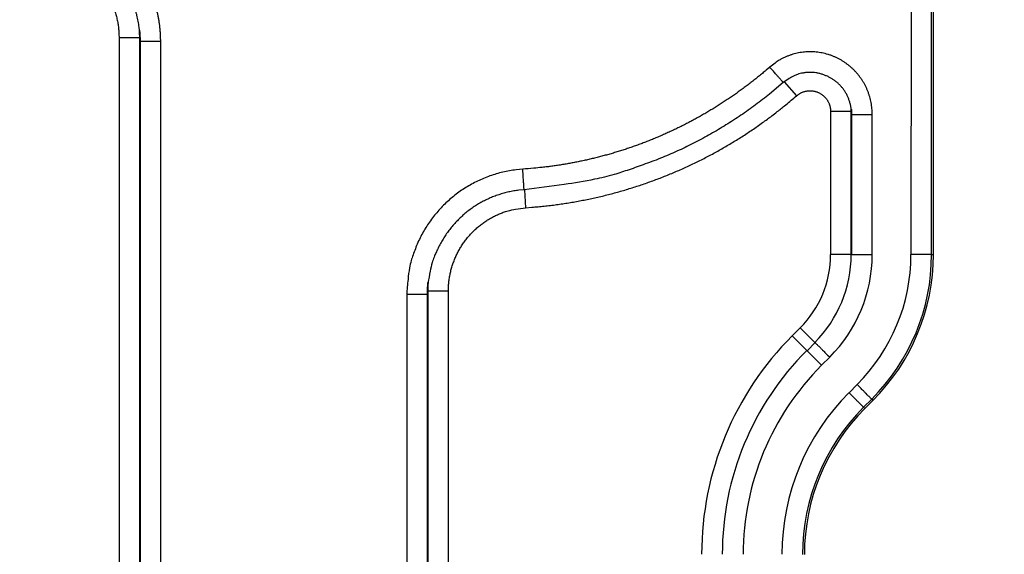
# Model space of a CAD drawing. Extents: x 5172 to 7702, y 399 to 2175.
# Drawn here: x 7306 to 7353, y 1742 to 1768 of the extents above; entities that cross this region are included whole.
import ezdxf

# ---------------------------------------------------------------- set-up
doc = ezdxf.new("R2010")
doc.units = 0
doc.header["$LTSCALE"] = 10
doc.layers.get('Defpoints').update_dxf_attribs({"linetype": 'CONTINUOUS'})
doc.layers.add('SICHTBAR', color=7, linetype='CONTINUOUS', lineweight=30)
doc.styles.add('BEMSTIL', font='simplex.shx', dxfattribs={"width": 0.8})
doc.dimstyles.new('BEMASS', dxfattribs={"dimscale": 10, "dimtxt": 3.5, "dimasz": 3.5, "dimexe": 1.25, "dimexo": 0.625, "dimtad": 1, "dimtxsty": 'BEMSTIL', "dimcen": 3, "dimclrd": 3, "dimclre": 3, "dimclrt": 3, "dimadec": 0, "dimazin": 0, "dimtfac": 0.875, "dimtmove": 0, "dimatfit": 3, "dimfxl": 0, "dimtolj": 1, "dimlwd": -1, "dimlwe": -1, "dimarcsym": 0})

# ---------------------------------------------------------------- blocks, each defined once
blk = doc.blocks.new('*D7')
at = {"layer": 'Defpoints', "color": 0}
for p in [(7343.632, 1846.164), (7220.408, 773.002), (7463.632, 773.002)]:
    blk.add_point(p, dxfattribs=at)
at = {"layer": 'SICHTBAR', "color": 3}
for p, q in [((7349.882, 1846.164), (7476.132, 1846.164)), ((7463.632, 1821.164), (7463.632, 798.002)), ((7226.658, 773.002), (7476.132, 773.002))]:
    blk.add_line(p, q, dxfattribs=at)
for points in [[(7459.465, 1821.164), (7467.798, 1821.164), (7463.632, 1846.164)], [(7459.465, 798.002), (7467.798, 798.002), (7463.632, 773.002)]]:
    blk.add_solid(points, dxfattribs=at)
at = {"layer": 'SICHTBAR', "color": 3, "insert": (7444.882, 1309.583), "char_height": 25, "attachment_point": 5, "rotation": 90, "style": 'BEMSTIL'}
blk.add_mtext('\\A1;1073', dxfattribs=at)

msp = doc.modelspace()

# ---------------------------------------------------------------- linework, layer by layer
at = {"layer": 'SICHTBAR'}
for p, q in [((7348.786, 1808.029), (7348.774, 1756.313)), ((7349.774, 1756.313), (7349.786, 1808.029)), ((7349.861, 1756.313), (7349.873, 1808.029)), ((7311.377, 1766.83), (7310.377, 1766.83)), ((7342.629, 1764.695), (7343.223, 1764.015)), ((7344.879, 1763.249), (7344.878, 1756.314)), ((7345.879, 1763.249), (7344.879, 1763.249)), ((7345.878, 1756.314), (7345.879, 1763.249)), ((7345.897, 1763.113), (7345.895, 1756.314)), ((7346.895, 1756.314), (7346.896, 1763.113)), ((7330.031, 1759.46), (7330.09, 1758.588)), ((7345.878, 1756.314), (7344.878, 1756.314)), ((7349.774, 1756.313), (7349.861, 1756.313)), ((7326.342, 1754.535), (7325.342, 1754.535)), ((7343.407, 1752.767), (7343.015, 1752.375)), ((7344.114, 1752.06), (7343.407, 1752.767)), ((7343.722, 1751.668), (7343.015, 1752.375)), ((7344.126, 1752.048), (7343.734, 1751.656)), ((7344.441, 1750.948), (7344.833, 1751.34)), ((7346.162, 1750.011), (7345.77, 1749.619)), ((7346.476, 1748.912), (7346.869, 1749.304)), ((7346.869, 1749.304), (7346.93, 1749.243)), ((7346.538, 1748.851), (7346.476, 1748.912)), ((7346.538, 1748.851), (7346.93, 1749.243))]:
    msp.add_line(p, q, dxfattribs=at)
for points in [[(6286.579, 1133.53, 0), (6286.502, 1144.079, -0.000001)], [(7289.907, 1122.982, -0.000001), (7289.984, 1133.53, 0), (7290.061, 1144.079, 0.000001), (7290.137, 1154.627, 0.000002), (7290.214, 1165.175, 0.000003)], [(7146.365, 1819.55, 0), (7144.614, 1819.55, 0.000005)], [(7292.527, 1692.578, 0.000017), (7292.526, 1703.148, 0.000008), (7292.524, 1713.675, -0.000006), (7292.524, 1724.14, -0.000013), (7292.523, 1734.774, -0.000014), (7292.524, 1745.655, -0.000016), (7292.525, 1755.872, -0.000027), (7292.527, 1765.108, -0.000015), (7292.529, 1776.97, 0.000027), (7292.531, 1795.239, 0.000017), (7292.532, 1819.163, 0.000006)], [(7296.484, 1692.578, 0.000019), (7296.484, 1703.148, 0.00001), (7296.483, 1713.676, -0.000005), (7296.483, 1724.14, -0.000012), (7296.483, 1734.773, -0.000011), (7296.484, 1745.655, -0.000014), (7296.486, 1755.871, -0.000027), (7296.488, 1765.107, -0.000012), (7296.491, 1776.969, 0.000034), (7296.492, 1795.239, 0.00002), (7296.493, 1819.164, 0.000008)], [(7312.395, 1766.661), (7312.392, 1766.834, 0.006945), (7312.385, 1767.006, 0.006958), (7312.373, 1767.178, 0.006952), (7312.356, 1767.35, 0.006948), (7312.334, 1767.521, 0.006926), (7312.308, 1767.691, 0.006886), (7312.277, 1767.861, 0.00695), (7312.241, 1768.03, 0.007103), (7312.2, 1768.198, 0.006921), (7312.155, 1768.364, 0.006491), (7312.106, 1768.528, 0.007155), (7312.051, 1768.693, 0.008498), (7311.989, 1768.859, 0.006454), (7311.928, 1769.015, 0.002222), (7311.871, 1769.155, 0.00907), (7311.788, 1769.33, 0.015674), (7311.647, 1769.593, 0.007673), (7311.455, 1769.934, 0.004056)], [(7311.367, 1767.193), (7311.35, 1767.34, 0.007138), (7311.329, 1767.486, 0.007109), (7311.303, 1767.63, 0.007149), (7311.273, 1767.775, 0.007256), (7311.239, 1767.918, 0.007035), (7311.202, 1768.061, 0.006559), (7311.16, 1768.201, 0.007226), (7311.114, 1768.342, 0.008617), (7311.062, 1768.484, 0.006545), (7311.01, 1768.618, 0.002225), (7310.962, 1768.737, 0.009253), (7310.891, 1768.887, 0.016067), (7310.771, 1769.112, 0.007869), (7310.608, 1769.403, 0.004155)], [(7309.751, 1769.012), (7309.811, 1768.914, -0.006983), (7309.868, 1768.814, -0.006996), (7309.922, 1768.713, -0.006987), (7309.973, 1768.61, -0.006976), (7310.021, 1768.505, -0.00695), (7310.067, 1768.4, -0.006906), (7310.109, 1768.293, -0.006967), (7310.148, 1768.185, -0.007116), (7310.185, 1768.075, -0.006931), (7310.218, 1767.965, -0.006501), (7310.248, 1767.855, -0.007157), (7310.275, 1767.743, -0.008482), (7310.299, 1767.626, -0.006442), (7310.32, 1767.517, -0.002233), (7310.337, 1767.418, -0.009025), (7310.352, 1767.289, -0.015568), (7310.365, 1767.091, -0.007623), (7310.377, 1766.831, -0.004033)], [(7311.377, 1766.831), (7311.377, 1766.859, 0.00139), (7311.377, 1766.887, 0.00138), (7311.377, 1766.914, 0.00139), (7311.376, 1766.942, 0.001416), (7311.375, 1766.97, 0.001374), (7311.375, 1766.998, 0.001281), (7311.374, 1767.026, 0.001411), (7311.372, 1767.054, 0.001679), (7311.371, 1767.083, 0.001274), (7311.37, 1767.11, 0.00044), (7311.368, 1767.135, 0.001792), (7311.366, 1767.166, 0.003077), (7311.363, 1767.214, 0.001504), (7311.358, 1767.278, 0.000797)], [(7311.367, 1767.194), (7311.371, 1767.161, -0.001577), (7311.374, 1767.128, -0.001564), (7311.377, 1767.094, -0.001578), (7311.379, 1767.061, -0.001614), (7311.382, 1767.028, -0.001571), (7311.384, 1766.994, -0.001468), (7311.386, 1766.961, -0.001624), (7311.388, 1766.928, -0.001942), (7311.389, 1766.893, -0.001475), (7311.391, 1766.861, -0.000502), (7311.392, 1766.832, -0.00209), (7311.393, 1766.794, -0.00361), (7311.394, 1766.737, -0.001767), (7311.395, 1766.661, -0.000936)], [(7310.377, 1766.831), (7310.377, 1753.311, 0), (7310.377, 1739.793, 0), (7310.377, 1726.282), (7310.377, 1712.756, 0), (7310.377, 1699.21), (7310.377, 1685.719, 0), (7310.377, 1672.309, 0), (7310.377, 1658.682), (7310.377, 1644.737, 0), (7310.377, 1631.645), (7310.377, 1619.809), (7310.377, 1604.608, 0), (7310.377, 1581.195, 0), (7310.377, 1550.534, 0)], [(7311.377, 1550.534), (7311.377, 1564.054, 0), (7311.377, 1577.571, 0), (7311.377, 1591.083, 0), (7311.377, 1604.608, 0), (7311.377, 1618.154, 0), (7311.377, 1631.645, 0), (7311.377, 1645.056, 0), (7311.377, 1658.682, 0), (7311.377, 1672.627, 0), (7311.377, 1685.719, 0), (7311.377, 1697.555, 0), (7311.377, 1712.756, 0), (7311.377, 1736.169, 0), (7311.377, 1766.831, 0)], [(7311.377, 1766.831), (7311.378, 1766.82, -0.000036), (7311.379, 1766.809, -0.000036), (7311.381, 1766.799, -0.000036), (7311.382, 1766.788, -0.000037), (7311.383, 1766.778, -0.000036), (7311.384, 1766.767, -0.000034), (7311.385, 1766.756, -0.000037), (7311.386, 1766.746, -0.000045), (7311.387, 1766.735, -0.000034), (7311.388, 1766.725, -0.000012), (7311.389, 1766.715, -0.000048), (7311.39, 1766.703, -0.000083), (7311.392, 1766.685, -0.000041), (7311.395, 1766.661, -0.000021)], [(7311.395, 1766.661), (7311.395, 1753.141, 0), (7311.395, 1739.623, 0), (7311.395, 1726.11, 0), (7311.395, 1712.584, 0), (7311.395, 1699.038, 0), (7311.395, 1685.546, 0), (7311.395, 1672.135, 0), (7311.395, 1658.507, 0), (7311.395, 1644.562, 0), (7311.395, 1631.469), (7311.395, 1619.632, 0), (7311.395, 1604.431, 0), (7311.395, 1581.017, 0), (7311.395, 1550.354, 0)], [(7311.395, 1766.661), (7311.404, 1766.661, 0.000857), (7311.429, 1766.661, 0.000086), (7311.469, 1766.661, 0.000035), (7311.528, 1766.661, 0.000022), (7311.607, 1766.661, 0.000011), (7311.694, 1766.661, 0.000004), (7311.783, 1766.661, 0.000009), (7311.91, 1766.661, 0.000011), (7312.117, 1766.661, 0.000005), (7312.395, 1766.661, 0.000002)], [(7312.395, 1550.354), (7312.395, 1563.874, 0), (7312.395, 1577.392, 0), (7312.395, 1590.905, 0), (7312.395, 1604.431, 0), (7312.395, 1617.977, 0), (7312.395, 1631.469, 0), (7312.395, 1644.88, 0), (7312.395, 1658.507, 0), (7312.395, 1672.453, 0), (7312.395, 1685.546, 0), (7312.395, 1697.383, 0), (7312.395, 1712.584, 0), (7312.395, 1735.998, 0), (7312.395, 1766.661, 0)], [(7346.896, 1763.113), (7346.893, 1763.256, 0.011662), (7346.883, 1763.399, 0.011752), (7346.866, 1763.542, 0.011697), (7346.842, 1763.683, 0.011594), (7346.812, 1763.824, 0.011557), (7346.775, 1763.963, 0.011551), (7346.732, 1764.1, 0.011564), (7346.683, 1764.234, 0.011605), (7346.627, 1764.367, 0.011681), (7346.566, 1764.496, 0.011805), (7346.498, 1764.623, 0.011889), (7346.424, 1764.746, 0.011954), (7346.344, 1764.865, 0.01192), (7346.259, 1764.98, 0.011781), (7346.168, 1765.092, 0.0117), (7346.072, 1765.199, 0.011657), (7345.972, 1765.301, 0.011642), (7345.866, 1765.398, 0.01165), (7345.756, 1765.491, 0.01168), (7345.642, 1765.578, 0.011738), (7345.524, 1765.659, 0.011835), (7345.403, 1765.735, 0.011994), (7345.277, 1765.805, 0.012063), (7345.149, 1765.869, 0.01206), (7345.017, 1765.926, 0.012013), (7344.883, 1765.978, 0.011916), (7344.747, 1766.022, 0.011878), (7344.608, 1766.06, 0.011889), (7344.468, 1766.092, 0.011931), (7344.327, 1766.116, 0.012014), (7344.184, 1766.134, 0.012058), (7344.041, 1766.145, 0.012064), (7343.898, 1766.149, 0.012004), (7343.754, 1766.146, 0.011887), (7343.611, 1766.136, 0.011996), (7343.469, 1766.119, 0.012308), (7343.327, 1766.095, 0.012038), (7343.187, 1766.065, 0.011325), (7343.049, 1766.028, 0.012384), (7342.912, 1765.983, 0.01453), (7342.774, 1765.93, 0.011026), (7342.646, 1765.876, 0.003836), (7342.531, 1765.823, 0.015368), (7342.391, 1765.743, 0.026717), (7342.187, 1765.603, 0.013102), (7341.925, 1765.409, 0.006895)], [(7341.925, 1765.409), (7341.747, 1765.255, -0.002937), (7341.568, 1765.102, -0.002921), (7341.386, 1764.952, -0.002937), (7341.203, 1764.805, -0.00299), (7341.017, 1764.659, -0.003037), (7340.83, 1764.516, -0.003091), (7340.642, 1764.375, -0.003077), (7340.451, 1764.236, -0.002992), (7340.259, 1764.1, -0.002936), (7340.066, 1763.965, -0.002895), (7339.87, 1763.833, -0.002866), (7339.674, 1763.704, -0.002841), (7339.476, 1763.576, -0.002793), (7339.276, 1763.451, -0.00271), (7339.075, 1763.328, -0.002687), (7338.873, 1763.207, -0.002718), (7338.669, 1763.089, -0.002771), (7338.465, 1762.972, -0.00286), (7338.258, 1762.858, -0.002941), (7338.051, 1762.747, -0.003033), (7337.842, 1762.638, -0.003063), (7337.632, 1762.532, -0.003038), (7337.42, 1762.428, -0.003013), (7337.207, 1762.327, -0.002981), (7336.993, 1762.228, -0.002962), (7336.778, 1762.132, -0.002949), (7336.562, 1762.039, -0.002919), (7336.345, 1761.948, -0.002862), (7336.126, 1761.859, -0.002827), (7335.907, 1761.773, -0.002805), (7335.687, 1761.689, -0.002806), (7335.466, 1761.608, -0.002829), (7335.244, 1761.53, -0.002845), (7335.021, 1761.454, -0.002857), (7334.797, 1761.38, -0.00287), (7334.572, 1761.309, -0.002888), (7334.346, 1761.241, -0.002901), (7334.12, 1761.176, -0.002915), (7333.893, 1761.113, -0.002934), (7333.665, 1761.053, -0.002964), (7333.437, 1760.995, -0.002964), (7333.208, 1760.94, -0.00294), (7332.978, 1760.888, -0.002947), (7332.748, 1760.839, -0.002973), (7332.516, 1760.792, -0.002875), (7332.285, 1760.748, -0.002686), (7332.055, 1760.707, -0.002957), (7331.821, 1760.668, -0.003511), (7331.581, 1760.632, -0.002665), (7331.355, 1760.599, -0.000923), (7331.15, 1760.571, -0.003742), (7330.887, 1760.541, -0.006424), (7330.481, 1760.503, -0.00314), (7329.949, 1760.457, -0.001665)], [(7342.585, 1764.657), (7342.58, 1764.663, -0.00081), (7342.564, 1764.681, -0.00005), (7342.537, 1764.711, -0.000019), (7342.498, 1764.756, -0.000011), (7342.445, 1764.816, -0.000006), (7342.387, 1764.882, -0.000002), (7342.328, 1764.95, -0.000004), (7342.243, 1765.047, -0.000005), (7342.107, 1765.202, -0.000002), (7341.925, 1765.409, -0.000001)], [(7345.88, 1763.372), (7345.854, 1763.524, 0.017938), (7345.817, 1763.674, 0.018044), (7345.769, 1763.822, 0.017884), (7345.711, 1763.966, 0.0179), (7345.642, 1764.105, 0.018513), (7345.563, 1764.239, 0.019864), (7345.474, 1764.365, 0.020407), (7345.374, 1764.484, 0.020152), (7345.266, 1764.594, 0.01977), (7345.149, 1764.696, 0.019163), (7345.025, 1764.788, 0.018784), (7344.894, 1764.871, 0.018557), (7344.757, 1764.943, 0.01839), (7344.615, 1765.006, 0.018259), (7344.469, 1765.058, 0.018493), (7344.32, 1765.099, 0.019089), (7344.168, 1765.128, 0.018912), (7344.015, 1765.145, 0.018154), (7343.861, 1765.151, 0.020409), (7343.706, 1765.143, 0.024856), (7343.548, 1765.12, 0.01969), (7343.4, 1765.089, 0.008579), (7343.267, 1765.055, 0.025573), (7343.106, 1764.986, 0.041391), (7342.876, 1764.851, 0.02044), (7342.585, 1764.657, 0.010868)], [(7342.585, 1764.657), (7341.922, 1764.1, -0.010313), (7341.238, 1763.571, -0.010321), (7340.532, 1763.071, -0.01035), (7339.805, 1762.6, -0.010426), (7339.058, 1762.16, -0.010074), (7338.298, 1761.751, -0.009372), (7337.527, 1761.373, -0.010289), (7336.727, 1761.025, -0.012248), (7335.894, 1760.708, -0.009307), (7335.103, 1760.429, -0.003151), (7334.381, 1760.192, -0.01315), (7333.435, 1759.966, -0.022996), (7331.96, 1759.72, -0.011277), (7330.015, 1759.459, -0.005935)], [(7343.223, 1764.015), (7343.268, 1764.052, -0.014295), (7343.314, 1764.086, -0.014451), (7343.362, 1764.117, -0.014359), (7343.412, 1764.145, -0.014202), (7343.463, 1764.17, -0.014158), (7343.516, 1764.193, -0.014168), (7343.57, 1764.212, -0.014215), (7343.625, 1764.229, -0.014321), (7343.681, 1764.242, -0.014474), (7343.738, 1764.251, -0.014709), (7343.795, 1764.258, -0.014732), (7343.852, 1764.261, -0.014552), (7343.909, 1764.26, -0.014406), (7343.967, 1764.257, -0.014257), (7344.023, 1764.25, -0.01418), (7344.08, 1764.24, -0.014158), (7344.136, 1764.227, -0.014185), (7344.191, 1764.21, -0.014264), (7344.245, 1764.19, -0.014392), (7344.297, 1764.168, -0.014595), (7344.349, 1764.142, -0.014593), (7344.398, 1764.113, -0.014381), (7344.446, 1764.082, -0.014231), (7344.492, 1764.048, -0.01411), (7344.536, 1764.011, -0.014001), (7344.578, 1763.972, -0.013892), (7344.618, 1763.93, -0.01402), (7344.655, 1763.887, -0.01436), (7344.69, 1763.841, -0.014095), (7344.722, 1763.793, -0.013386), (7344.751, 1763.744, -0.014661), (7344.778, 1763.693, -0.017145), (7344.801, 1763.639, -0.013025), (7344.822, 1763.587, -0.004583), (7344.839, 1763.539, -0.017969), (7344.853, 1763.477, -0.03128), (7344.867, 1763.379, -0.015356), (7344.879, 1763.249, -0.008064)], [(7330.09, 1758.588), (7330.39, 1758.611, 0.003335), (7330.69, 1758.637, 0.003334), (7330.99, 1758.667, 0.003335), (7331.29, 1758.701, 0.00334), (7331.589, 1758.739, 0.003345), (7331.887, 1758.782, 0.003349), (7332.185, 1758.828, 0.003355), (7332.482, 1758.878, 0.003364), (7332.778, 1758.933, 0.003368), (7333.074, 1758.991, 0.00337), (7333.369, 1759.053, 0.003386), (7333.663, 1759.119, 0.003422), (7333.956, 1759.19, 0.003439), (7334.248, 1759.264, 0.003442), (7334.539, 1759.343, 0.003431), (7334.829, 1759.425, 0.003402), (7335.117, 1759.512, 0.003381), (7335.405, 1759.602, 0.003361), (7335.691, 1759.696, 0.003345), (7335.976, 1759.794, 0.003328), (7336.26, 1759.896, 0.003308), (7336.542, 1760.002, 0.003281), (7336.823, 1760.111, 0.003279), (7337.102, 1760.224, 0.0033), (7337.38, 1760.341, 0.003338), (7337.656, 1760.461, 0.003402), (7337.931, 1760.585, 0.003436), (7338.204, 1760.713, 0.003447), (7338.475, 1760.845, 0.003479), (7338.744, 1760.981, 0.003539), (7339.011, 1761.12, 0.003542), (7339.276, 1761.263, 0.003486), (7339.539, 1761.41, 0.003392), (7339.8, 1761.56, 0.003241), (7340.059, 1761.714, 0.003207), (7340.317, 1761.871, 0.003264), (7340.572, 1762.032, 0.003205), (7340.825, 1762.195, 0.003076), (7341.074, 1762.361, 0.003444), (7341.324, 1762.533, 0.004113), (7341.578, 1762.713, 0.003117), (7341.814, 1762.884, 0.001043), (7342.027, 1763.04, 0.004459), (7342.294, 1763.248, 0.007754), (7342.699, 1763.578, 0.003797), (7343.223, 1764.015, 0.002007)], [(7345.879, 1763.249), (7345.879, 1763.261, 0.001502), (7345.879, 1763.273, 0.001489), (7345.879, 1763.285, 0.001501), (7345.879, 1763.297, 0.001532), (7345.878, 1763.31, 0.001489), (7345.878, 1763.322, 0.00139), (7345.878, 1763.334, 0.001535), (7345.877, 1763.346, 0.001832), (7345.876, 1763.358, 0.00139), (7345.876, 1763.37, 0.000475), (7345.875, 1763.381, 0.001965), (7345.874, 1763.394, 0.003387), (7345.872, 1763.415, 0.001656), (7345.87, 1763.442, 0.000877)], [(7345.879, 1763.249), (7345.88, 1763.241, 0.000066), (7345.882, 1763.232, 0.000071), (7345.883, 1763.224, 0.000066), (7345.884, 1763.215, 0.000052), (7345.885, 1763.206, 0.000042), (7345.886, 1763.198, 0.000034), (7345.887, 1763.19, 0.000023), (7345.888, 1763.181, 0.000007), (7345.889, 1763.172, 0.000005), (7345.89, 1763.164, 0.000018), (7345.891, 1763.157, -0.000025), (7345.892, 1763.147, -0.000086), (7345.894, 1763.132, -0.000045), (7345.896, 1763.113, -0.000022)], [(7345.88, 1763.372), (7345.882, 1763.356, -0.002), (7345.884, 1763.34, -0.001984), (7345.885, 1763.324, -0.002001), (7345.887, 1763.308, -0.002045), (7345.889, 1763.291, -0.001989), (7345.89, 1763.275, -0.001858), (7345.891, 1763.259, -0.002054), (7345.892, 1763.243, -0.002454), (7345.893, 1763.226, -0.001863), (7345.894, 1763.21, -0.000635), (7345.895, 1763.196, -0.002637), (7345.895, 1763.178, -0.004554), (7345.896, 1763.15, -0.002229), (7345.896, 1763.113, -0.001181)], [(7345.896, 1763.113), (7345.906, 1763.113, 0.00069), (7345.93, 1763.113, 0.000069), (7345.971, 1763.113, 0.000028), (7346.03, 1763.113, 0.000018), (7346.109, 1763.113, 0.000009), (7346.195, 1763.113, 0.000004), (7346.284, 1763.113, 0.000007), (7346.412, 1763.113, 0.000008), (7346.619, 1763.113, 0.000004), (7346.896, 1763.113, 0.000002)], [(7329.949, 1760.457), (7329.624, 1760.426, 0.01352), (7329.303, 1760.378, 0.013639), (7328.984, 1760.312, 0.013578), (7328.669, 1760.229, 0.013499), (7328.359, 1760.129, 0.013518), (7328.055, 1760.012, 0.013597), (7327.758, 1759.879, 0.013623), (7327.469, 1759.729, 0.013608), (7327.189, 1759.564, 0.013541), (7326.917, 1759.385, 0.013402), (7326.656, 1759.19, 0.013347), (7326.405, 1758.983, 0.01336), (7326.166, 1758.761, 0.013356), (7325.939, 1758.528, 0.013347), (7325.726, 1758.283, 0.013431), (7325.525, 1758.026, 0.013571), (7325.339, 1757.758, 0.01314), (7325.167, 1757.483, 0.012258), (7325.01, 1757.2, 0.013474), (7324.868, 1756.905, 0.016073), (7324.742, 1756.594, 0.012329), (7324.632, 1756.298, 0.004455), (7324.541, 1756.026, 0.017115), (7324.463, 1755.67, 0.029432), (7324.39, 1755.112, 0.014419), (7324.325, 1754.377, 0.007597)], [(7330.015, 1759.459), (7330.015, 1759.467, 0.001093), (7330.013, 1759.491, 0.000069), (7330.01, 1759.532, 0.000026), (7330.006, 1759.592, 0.000016), (7330.001, 1759.673, 0.000008), (7329.995, 1759.761, 0.000003), (7329.989, 1759.851, 0.000006), (7329.98, 1759.979, 0.000007), (7329.967, 1760.184, 0.000003), (7329.949, 1760.457, 0.000002)], [(7330.015, 1759.459), (7329.764, 1759.436, 0.012623), (7329.516, 1759.4, 0.012798), (7329.27, 1759.351, 0.012722), (7329.026, 1759.29, 0.01243), (7328.786, 1759.217, 0.012302), (7328.548, 1759.132, 0.012366), (7328.316, 1759.035, 0.012441), (7328.088, 1758.927, 0.012541), (7327.867, 1758.807, 0.012676), (7327.652, 1758.676, 0.01288), (7327.444, 1758.535, 0.0129), (7327.244, 1758.383, 0.012711), (7327.052, 1758.22, 0.012514), (7326.868, 1758.049, 0.012275), (7326.693, 1757.869, 0.012247), (7326.527, 1757.68, 0.012374), (7326.37, 1757.483, 0.011967), (7326.223, 1757.279, 0.011133), (7326.087, 1757.07, 0.012257), (7325.959, 1756.851, 0.014679), (7325.842, 1756.62, 0.011164), (7325.738, 1756.399, 0.003679), (7325.649, 1756.197, 0.015939), (7325.562, 1755.928, 0.028271), (7325.464, 1755.505, 0.013883), (7325.356, 1754.945, 0.00727)], [(7326.342, 1754.535), (7326.348, 1754.752, -0.013049), (7326.365, 1754.968, -0.013146), (7326.394, 1755.183, -0.013105), (7326.434, 1755.397, -0.013069), (7326.485, 1755.607, -0.013112), (7326.547, 1755.815, -0.013205), (7326.62, 1756.02, -0.013252), (7326.704, 1756.22, -0.01327), (7326.799, 1756.415, -0.013246), (7326.903, 1756.605, -0.013172), (7327.018, 1756.789, -0.013172), (7327.142, 1756.967, -0.013241), (7327.276, 1757.138, -0.013283), (7327.418, 1757.302, -0.013322), (7327.569, 1757.458, -0.013448), (7327.728, 1757.605, -0.013642), (7327.896, 1757.744, -0.013251), (7328.069, 1757.873, -0.012403), (7328.249, 1757.993, -0.013702), (7328.437, 1758.103, -0.016441), (7328.637, 1758.203, -0.012634), (7328.828, 1758.291, -0.004548), (7329.004, 1758.366, -0.017608), (7329.237, 1758.436, -0.030363), (7329.604, 1758.511, -0.014882), (7330.09, 1758.588, -0.007832)], [(7345.895, 1756.314), (7345.904, 1756.314, 0.000875), (7345.929, 1756.314, 0.000087), (7345.97, 1756.314, 0.000035), (7346.029, 1756.314, 0.000022), (7346.108, 1756.314, 0.000011), (7346.194, 1756.314, 0.000004), (7346.283, 1756.314, 0.000009), (7346.411, 1756.314, 0.000011), (7346.617, 1756.314, 0.000005), (7346.895, 1756.314, 0.000002)], [(7349.774, 1756.313), (7349.765, 1756.313, 0.000428), (7349.74, 1756.313, 0.000043), (7349.699, 1756.313, 0.000017), (7349.64, 1756.313, 0.000011), (7349.561, 1756.313, 0.000005), (7349.475, 1756.313, 0.000002), (7349.386, 1756.313, 0.000004), (7349.258, 1756.313, 0.000005), (7349.051, 1756.313, 0.000002), (7348.774, 1756.313, 0.000001)], [(7325.368, 1755.048), (7325.365, 1755.016, 0.001573), (7325.362, 1754.984, 0.00156), (7325.359, 1754.952, 0.001573), (7325.357, 1754.92, 0.001608), (7325.355, 1754.888, 0.001563), (7325.352, 1754.856, 0.00146), (7325.351, 1754.824, 0.001613), (7325.349, 1754.792, 0.001925), (7325.347, 1754.759, 0.001461), (7325.346, 1754.728, 0.000499), (7325.345, 1754.7, 0.002065), (7325.344, 1754.664, 0.00356), (7325.343, 1754.608, 0.001741), (7325.342, 1754.535, 0.000922)], [(7325.325, 1754.377), (7325.325, 1754.413, -0.001723), (7325.325, 1754.448, -0.001711), (7325.326, 1754.484, -0.001723), (7325.327, 1754.519, -0.001753), (7325.328, 1754.555, -0.0017), (7325.329, 1754.591, -0.001585), (7325.331, 1754.626, -0.001745), (7325.333, 1754.662, -0.002073), (7325.335, 1754.698, -0.001573), (7325.337, 1754.733, -0.000545), (7325.34, 1754.764, -0.002209), (7325.343, 1754.804, -0.00379), (7325.349, 1754.865, -0.001852), (7325.356, 1754.945, -0.000982)], [(7325.325, 1754.377), (7325.326, 1754.387, 0.000003), (7325.327, 1754.397, 0.000003), (7325.328, 1754.407, 0.000003), (7325.329, 1754.417, 0.000002), (7325.33, 1754.426, 0.000001), (7325.331, 1754.436, 0), (7325.333, 1754.446, -0.000001), (7325.334, 1754.456, -0.000003), (7325.335, 1754.466, -0.000002), (7325.336, 1754.476, 0.000001), (7325.337, 1754.484, -0.000006), (7325.338, 1754.496, -0.000015), (7325.34, 1754.513, -0.000007), (7325.342, 1754.535, -0.000004)], [(7326.342, 1562.736), (7326.342, 1574.724, 0), (7326.342, 1586.711), (7326.342, 1598.692, 0), (7326.342, 1610.686), (7326.342, 1622.697, 0), (7326.342, 1634.66), (7326.342, 1646.552, 0), (7326.342, 1658.635, 0), (7326.342, 1671.001, 0), (7326.342, 1682.61), (7326.342, 1693.106, 0), (7326.342, 1706.585, 0), (7326.342, 1727.346, 0), (7326.342, 1754.535)], [(7324.325, 1754.377), (7324.325, 1742.386, 0), (7324.325, 1730.398), (7324.325, 1718.415, 0), (7324.325, 1706.419, 0), (7324.325, 1694.405, 0), (7324.325, 1682.44, 0), (7324.325, 1670.546, 0), (7324.325, 1658.461, 0), (7324.325, 1646.093, 0), (7324.325, 1634.482), (7324.325, 1623.984, 0), (7324.325, 1610.503, 0), (7324.325, 1589.738, 0), (7324.325, 1562.545)], [(7325.325, 1754.377), (7325.316, 1754.377, -0.00067), (7325.291, 1754.377, -0.000067), (7325.25, 1754.377, -0.000027), (7325.191, 1754.377, -0.000017), (7325.112, 1754.377, -0.000009), (7325.026, 1754.377, -0.000003), (7324.937, 1754.377, -0.000007), (7324.809, 1754.377, -0.000008), (7324.603, 1754.377, -0.000004), (7324.325, 1754.377, -0.000002)], [(7325.325, 1562.545), (7325.325, 1574.535), (7325.325, 1586.524, 0), (7325.325, 1598.507), (7325.325, 1610.503), (7325.325, 1622.517), (7325.325, 1634.482), (7325.325, 1646.376), (7325.325, 1658.461), (7325.325, 1670.829), (7325.325, 1682.44), (7325.325, 1692.937), (7325.325, 1706.419), (7325.325, 1727.184), (7325.325, 1754.377, 0)], [(7344.127, 1752.048), (7344.133, 1752.041, 0.000207), (7344.151, 1752.024, 0.00002), (7344.179, 1751.995, 0.000008), (7344.221, 1751.953, 0.000005), (7344.277, 1751.897, 0.000003), (7344.338, 1751.836, 0.000001), (7344.401, 1751.773, 0.000002), (7344.491, 1751.683, 0.000003), (7344.637, 1751.537, 0.000001), (7344.833, 1751.34, 0.000001)], [(7343.734, 1751.656), (7343.741, 1751.649, -0.000167), (7343.758, 1751.632, -0.000017), (7343.787, 1751.603, -0.000007), (7343.829, 1751.561, -0.000004), (7343.885, 1751.505, -0.000002), (7343.946, 1751.444, -0.000001), (7344.008, 1751.381, -0.000002), (7344.099, 1751.291, -0.000002), (7344.245, 1751.145, -0.000001), (7344.441, 1750.948, 0)], [(7346.869, 1749.304), (7346.862, 1749.311, 0.000096), (7346.845, 1749.328, 0.00001), (7346.816, 1749.357, 0.000004), (7346.774, 1749.399, 0.000002), (7346.718, 1749.455, 0.000001), (7346.657, 1749.516, 0), (7346.595, 1749.578, 0.000001), (7346.504, 1749.669, 0.000001), (7346.358, 1749.815, 0.000001), (7346.162, 1750.012, 0)], [(7346.476, 1748.912), (7346.47, 1748.919, 0.000467), (7346.452, 1748.936, 0.000047), (7346.424, 1748.965, 0.000019), (7346.382, 1749.007, 0.000012), (7346.326, 1749.062, 0.000006), (7346.265, 1749.124, 0.000002), (7346.202, 1749.186, 0.000005), (7346.112, 1749.277, 0.000006), (7345.966, 1749.423, 0.000003), (7345.77, 1749.619, 0.000001)]]:
    msp.add_lwpolyline(points, format="xyb", dxfattribs=at)
msp.add_lwpolyline([(7325.342, 1754.535), (7325.342, 1742.546), (7325.342, 1730.56), (7325.342, 1718.579), (7325.342, 1706.585), (7325.342, 1694.574), (7325.342, 1682.61), (7325.342, 1670.719), (7325.342, 1658.635), (7325.342, 1646.27), (7325.342, 1634.66), (7325.342, 1624.165), (7325.342, 1610.686), (7325.342, 1589.924), (7325.342, 1562.736)], dxfattribs=at)
for centre, radius, start, end in [((7339.861, 1756.316), 5.017, 314.9865, 359.9865), ((7339.861, 1756.316), 6.017, 314.9865, 359.9865), ((7339.861, 1756.316), 7.034, 314.9865, 359.9865), ((7339.861, 1756.316), 8.913, 314.9865, 359.9865), ((7339.861, 1756.316), 9.913, 314.9865, 359.9865), ((7339.861, 1756.316), 10, 314.9865, 359.9865), ((7353.607, 1741.778), 14.983, 134.9865, 179.9865), ((7353.607, 1741.778), 13.983, 134.9865, 179.9865), ((7353.607, 1741.778), 12.966, 134.9865, 179.9865), ((7353.607, 1741.778), 11.087, 134.9865, 179.9865), ((7353.607, 1741.778), 10.087, 134.9865, 179.9865), ((7353.607, 1741.778), 10, 134.9865, 179.9865)]:
    msp.add_arc(centre, radius, start, end, dxfattribs=at)

# ---------------------------------------------------------------- dimensions: what is measured, and where the dimension line sits
dim = msp.add_linear_dim(base=(7463.632, 773.002), p1=(7343.632, 1846.164), p2=(7220.408, 773.002), angle=90, text='1073', dimstyle='BEMASS', override={"dimtxt": 2.5, "dimasz": 2.5}, dxfattribs=at)
dim.commit()
dim.dimension.update_dxf_attribs({"geometry": '*D7', "text_midpoint": (7444.882, 1309.583)})

doc.saveas('drawing.dxf')
